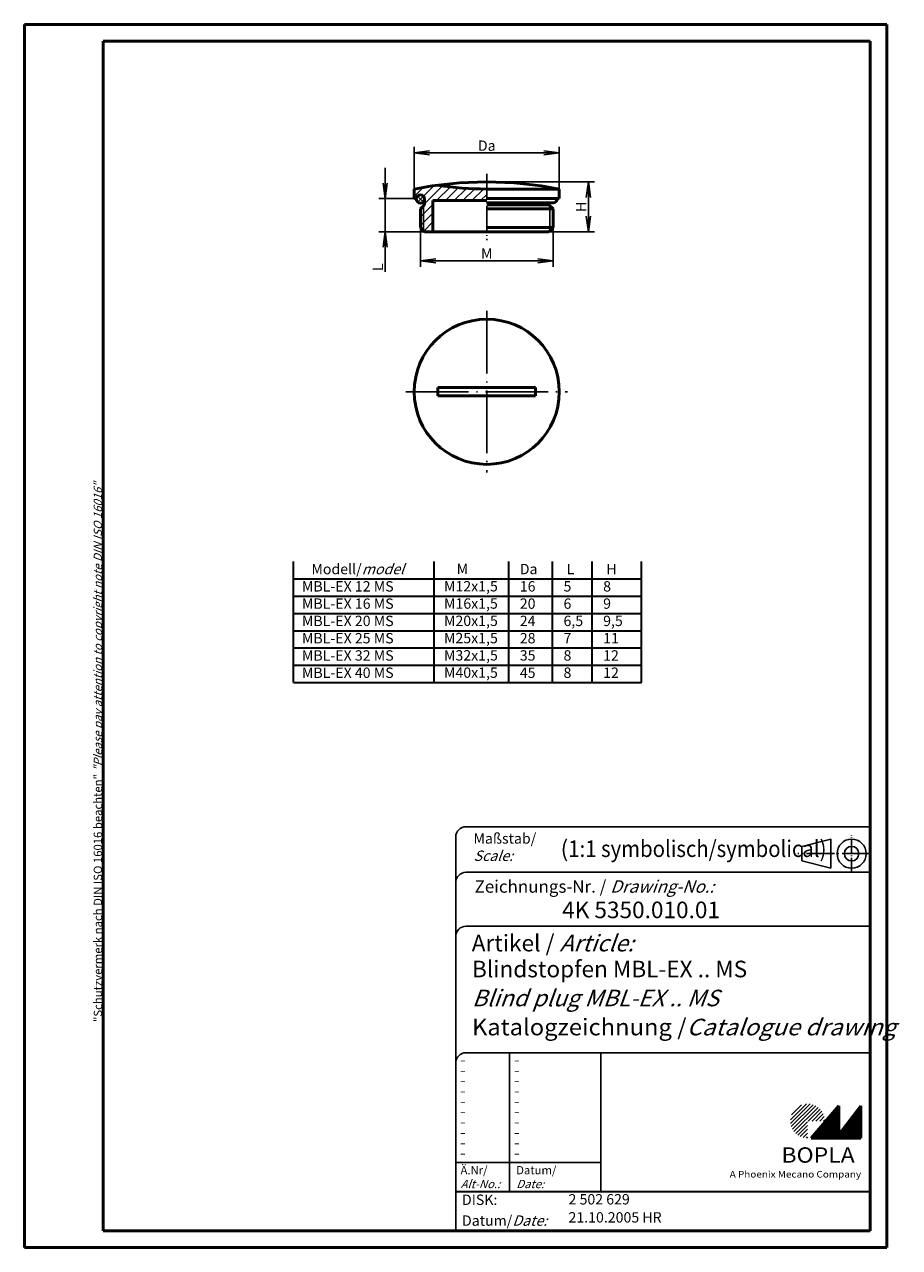
# Model space of a CAD drawing. Units: millimetres. Extents: x 1 to 212, y 1 to 296.
import ezdxf

# ---------------------------------------------------------------- set-up
doc = ezdxf.new("R2010")
doc.units = ezdxf.units.MM
doc.linetypes.add('ACAD_ISO04W100', pattern=[30.5, 24, -3, 0.5, -3])
doc.styles.get("Standard").update_dxf_attribs({"font": 'isocp.shx', "width": 1.2})
doc.dimstyles.new('phoenix', dxfattribs={"dimtxt": 2.5, "dimasz": 3.72, "dimexe": 1.5, "dimexo": 0, "dimgap": 0.5, "dimtad": 1, "dimdec": 6, "dimdsep": 46, "dimtxsty": 'Standard', "dimblk": '_OPEN15', "dimcen": 0, "dimclrd": 1, "dimclre": 1, "dimclrt": 5, "dimadec": 4, "dimazin": 2, "dimtfac": 0.666667, "dimtdec": 6, "dimtmove": 0, "dimatfit": 0, "dimldrblk": '_OPEN15', "dimfxl": 1, "dimtolj": 1, "dimlwd": 25, "dimlwe": 25, "dimarcsym": 0})

# ---------------------------------------------------------------- blocks, each defined once
blk = doc.blocks.new('_OPEN15', base_point=(1, 0))
at = {"color": 0, "linetype": 'ByBlock'}
for p, q in [((1, 0), (0, 0.132)), ((0, 0), (1, 0)), ((1, 0), (0, -0.132))]:
    blk.add_line(p, q, dxfattribs=at)
blk = doc.blocks.new('*D5')
at = {"color": 1, "linetype": 'Continuous', "lineweight": 25}
for p, q in [((95, 256.31), (95, 266.51)), ((130, 256.31), (130, 266.51)), ((98.72, 265.01), (126.28, 265.01))]:
    blk.add_line(p, q, dxfattribs=at)
at = {"color": 1, "linetype": 'Continuous', "lineweight": 25, "xscale": 3.72, "yscale": 3.72, "zscale": 3.72, "rotation": 180}
blk.add_blockref('_OPEN15', (95, 265.01), dxfattribs=at)
at = {"color": 1, "linetype": 'Continuous', "lineweight": 25, "xscale": 3.72, "yscale": 3.72, "zscale": 3.72}
blk.add_blockref('_OPEN15', (130, 265.01), dxfattribs=at)
at = {"color": 5, "linetype": 'Continuous', "lineweight": 35, "insert": (112.5, 266.77), "char_height": 2.5, "attachment_point": 5}
blk.add_mtext('\\A1;Da', dxfattribs=at)
blk = doc.blocks.new('*D6')
at = {"color": 1, "linetype": 'Continuous', "lineweight": 25}
for p, q in [((96.5, 247.01), (96.5, 237.51)), ((128.5, 247.01), (128.5, 237.51)), ((100.22, 239.01), (124.78, 239.01))]:
    blk.add_line(p, q, dxfattribs=at)
at = {"color": 1, "linetype": 'Continuous', "lineweight": 25, "xscale": 3.72, "yscale": 3.72, "zscale": 3.72, "rotation": 180}
blk.add_blockref('_OPEN15', (96.5, 239.01), dxfattribs=at)
at = {"color": 1, "linetype": 'Continuous', "lineweight": 25, "xscale": 3.72, "yscale": 3.72, "zscale": 3.72}
blk.add_blockref('_OPEN15', (128.5, 239.01), dxfattribs=at)
at = {"color": 5, "linetype": 'Continuous', "lineweight": 35, "insert": (112.5, 240.76), "char_height": 2.5, "attachment_point": 5}
blk.add_mtext('\\A1;M', dxfattribs=at)
blk = doc.blocks.new('*D7')
at = {"color": 1, "linetype": 'Continuous', "lineweight": 25}
for p, q in [((112.5, 258.01), (138.5, 258.01)), ((137, 254.29), (137, 249.73)), ((127.5, 246.01), (138.5, 246.01))]:
    blk.add_line(p, q, dxfattribs=at)
at = {"color": 1, "linetype": 'Continuous', "lineweight": 25, "xscale": 3.72, "yscale": 3.72, "zscale": 3.72}
for p, rotation in [((137, 258.01), 90), ((137, 246.01), 270)]:
    blk.add_blockref('_OPEN15', p, dxfattribs=dict(at, rotation=rotation))
at = {"color": 5, "linetype": 'Continuous', "lineweight": 35, "insert": (135.25, 252.01), "char_height": 2.5, "attachment_point": 5, "rotation": 90}
blk.add_mtext('\\A1;H', dxfattribs=at)
blk = doc.blocks.new('*D8')
at = {"color": 1, "linetype": 'Continuous', "lineweight": 25}
for p, q in [((88, 257.73), (88, 261.45)), ((95, 254.01), (86.5, 254.01)), ((88, 254.01), (88, 246.01)), ((97.5, 246.01), (86.5, 246.01)), ((88, 242.29), (88, 236.37))]:
    blk.add_line(p, q, dxfattribs=at)
at = {"color": 1, "linetype": 'Continuous', "lineweight": 25, "xscale": 3.72, "yscale": 3.72, "zscale": 3.72}
for p, rotation in [((88, 254.01), 270), ((88, 246.01), 90)]:
    blk.add_blockref('_OPEN15', p, dxfattribs=dict(at, rotation=rotation))
at = {"color": 5, "linetype": 'Continuous', "lineweight": 35, "insert": (86.25, 237.47), "char_height": 2.5, "attachment_point": 5, "rotation": 90}
blk.add_mtext('\\A1;L', dxfattribs=at)

msp = doc.modelspace()

# ---------------------------------------------------------------- hatches: boundary and pattern name
at = {"linetype": 'Continuous', "lineweight": 25}
h = msp.add_hatch(dxfattribs=at)
h.set_pattern_fill('_U', color=1, scale=1.5, angle=45, style=0, pattern_type=0)
h.set_pattern_definition([(45, (0, 13.0947), (-1.06066, 1.06066), [])])
h.paths.add_polyline_path([(97.25, 252.2552168), (96.5, 251.5052168), (96.5, 247.0052168), (97.25, 246.2552168)], flags=17)
edge = h.paths.add_edge_path()
edge.add_line((99.5, 253.5052168), (112.5, 253.5052168))
edge.add_line((112.5, 253.5052168), (112.5, 256.3052168))
edge.add_arc((112.5, 331.3052168), 75, 260.955942277, 270, ccw=False)
edge.add_arc((112.5, 167.0816874), 90.9235294, 97.450198385, 101.096932587)
edge.add_line((95, 256.3052168), (95, 254.0052168))
edge.add_line((95, 254.0052168), (95.5050126, 254.0052168))
edge.add_arc((96.5, 253.9052168), 1, 0, 174.260829523, ccw=False)
edge.add_line((97.5, 253.9052168), (97.5, 252.5052168))
edge.add_line((97.5, 252.5052168), (97.25, 252.2552168))
edge.add_line((97.25, 252.2552168), (97.25, 246.2552168))
edge.add_line((97.25, 246.2552168), (97.5, 246.0052168))
edge.add_line((97.5, 246.0052168), (99.5, 246.0052168))
edge.add_line((99.5, 246.0052168), (99.5, 253.5052168))
h = msp.add_hatch(dxfattribs=at)
h.set_pattern_fill('_U', color=1, scale=0.75, angle=45, style=0, double=1, pattern_type=0)
h.set_pattern_definition([(45, (0, 13.09466), (-0.53033, 0.53033), []), (135, (0, 13.09466), (-0.53033, -0.53033), [])])
edge = h.paths.add_edge_path()
edge.add_arc((96.5, 253.9052168), 1, 0, 180)
edge.add_arc((96.5, 253.9052168), 1, 180, 360)
h = msp.add_hatch(dxfattribs=at)
h.set_pattern_fill('_U', color=1, scale=0.65, angle=45, style=0, pattern_type=0)
h.set_pattern_definition([(45, (-210, -32.08885), (-0.4596194, 0.4596194), [])])
edge = h.paths.add_edge_path(flags=0)
edge.add_line((189.883475, 27.3645381), (189.883475, 31.5145381))
edge.add_line((189.883475, 31.5145381), (194.033475, 31.5145381))
edge.add_arc((189.883475, 31.5145381), 4.15, 0, 270)
h = msp.add_hatch(dxfattribs=at)
h.set_pattern_fill('_U', color=1, scale=0.1, angle=45, style=0, pattern_type=0)
h.set_pattern_definition([(45, (-210, -32.08885), (-0.070710678, 0.070710678), [])])
h.paths.add_polyline_path([(197.433475, 35.1645381), (190.733475, 27.3645381), (202.733475, 27.3645381), (202.733475, 35.1645381), (197.433475, 28.2645381)], flags=0)

# ---------------------------------------------------------------- linework, layer by layer
at = {"color": 1, "linetype": 'Continuous', "lineweight": 50}
for p, q in [((1, 296), (1, 1)), ((209, 296), (1, 296)), ((209, 1), (209, 296)), ((1, 1), (209, 1))]:
    msp.add_line(p, q, dxfattribs=at)
at = {"color": 3, "linetype": 'Continuous', "lineweight": 50}
for p, q in [((20, 292), (20, 5)), ((205, 292), (20, 292)), ((205, 5), (205, 292)), ((20, 5), (205, 5))]:
    msp.add_line(p, q, dxfattribs=at)
at = {"color": 1, "linetype": 'ACAD_ISO04W100', "lineweight": 25, "ltscale": 0.258065}
msp.add_line((112.5, 260.0052168), (112.5, 244.0052168), dxfattribs=at)
at = {"color": 7, "linetype": 'Continuous', "lineweight": 50}
for p, q in [((95, 256.3052168), (95, 254.0052168)), ((95.5050126, 254.0052168), (95, 254.0052168)), ((97.5, 253.9052168), (97.5, 252.5052168)), ((130, 256.3052168), (112.5, 256.3052168)), ((112.5, 254.0052168), (130, 254.0052168)), ((130, 256.3052168), (130, 254.0052168)), ((96.5, 251.5052168), (97.5, 252.5052168)), ((96.5, 251.5052168), (96.5, 247.0052168)), ((99.5, 253.5052168), (99.5, 246.0052168)), ((99.5, 253.5052168), (112.5, 253.5052168)), ((128.5, 253.0052168), (112.5, 253.0052168)), ((112.5, 252.5052168), (127.5, 252.5052168)), ((112.5, 251.5052168), (128.5, 251.5052168)), ((127.5, 253.0052168), (127.5, 252.5052168)), ((128.5, 251.5052168), (127.5, 252.5052168)), ((128.5, 251.5052168), (128.5, 247.0052168)), ((96.5, 247.0052168), (97.5, 246.0052168)), ((97.5, 246.0052168), (127.5, 246.0052168)), ((128.5, 247.0052168), (112.5, 247.0052168)), ((128.5, 247.0052168), (127.5, 246.0052168)), ((100.7104572, 208.401656), (100.7104572, 206.401656)), ((100.7104572, 208.401656), (124.2895428, 208.401656)), ((124.2895428, 208.401656), (124.2895428, 206.401656)), ((100.7104572, 206.401656), (124.2895428, 206.401656)), ((197.433475, 35.1645381), (190.733475, 27.3645381)), ((197.433475, 28.2645381), (197.433475, 35.1645381)), ((202.733475, 35.1645381), (197.433475, 28.2645381)), ((202.733475, 27.3645381), (202.733475, 35.1645381)), ((190.733475, 27.3645381), (202.733475, 27.3645381))]:
    msp.add_line(p, q, dxfattribs=at)
at = {"color": 1, "linetype": 'Continuous', "lineweight": 25}
for p, q in [((97.25, 252.2552168), (97.25, 246.2552168)), ((127.75, 252.2552168), (127.75, 246.2552168))]:
    msp.add_line(p, q, dxfattribs=at)
at = {"color": 1, "linetype": 'ACAD_ISO04W100', "lineweight": 25, "ltscale": 0.629032}
for p, q in [((112.5, 226.901656), (112.5, 187.901656)), ((93, 207.401656), (132, 207.401656))]:
    msp.add_line(p, q, dxfattribs=at)
at = {"color": 1, "linetype": 'Continuous', "lineweight": 35}
for p, q in [((65.9177602, 137.3000426), (65.9177602, 166.4300426)), ((99.8149531, 137.3000426), (99.8149531, 166.4300426)), ((117.8509638, 137.3000426), (117.8509638, 166.4300426)), ((128.3931171, 137.3000426), (128.3931171, 166.4300426)), ((137.9530872, 137.3000426), (137.9530872, 166.4300426)), ((149.8338089, 137.3000426), (149.8338089, 166.4300426)), ((65.9177602, 162.2600426), (149.8338089, 162.2600426)), ((65.9177602, 158.1000426), (149.8338089, 158.1000426)), ((65.9177602, 153.9400426), (149.8338089, 153.9400426)), ((65.9177602, 149.7800426), (149.8338089, 149.7800426)), ((65.9177602, 145.6200426), (149.8338089, 145.6200426)), ((65.9177602, 141.4600426), (149.8338089, 141.4600426)), ((65.9177602, 137.3000426), (149.8338089, 137.3000426))]:
    msp.add_line(p, q, dxfattribs=at)
at = {"color": 5, "linetype": 'Continuous'}
for p, q in [((205, 102.5), (107.5, 102.5)), ((105, 100), (105, 5)), ((195.5, 99.5), (188.5, 97.75)), ((188.5, 94.25), (188.5, 97.75)), ((195.5, 92.5), (195.5, 99.5)), ((205, 91.5), (107.5, 91.5)), ((195.5, 92.5), (188.5, 94.25)), ((205, 78.5), (107.5, 78.5)), ((205, 48), (107.5, 48)), ((140, 48), (140, 14.5))]:
    msp.add_line(p, q, dxfattribs=at)
at = {"color": 1, "linetype": 'ACAD_ISO04W100', "ltscale": 0.145161}
msp.add_line((200.5, 91.5), (200.5, 100.5), dxfattribs=at)
at = {"color": 1, "linetype": 'ACAD_ISO04W100', "ltscale": 0.282258}
msp.add_line((205, 96), (187.5, 96), dxfattribs=at)
at = {"color": 1, "linetype": 'Continuous'}
for p, q in [((118, 48), (118, 14.5)), ((105, 21.5), (140, 21.5))]:
    msp.add_line(p, q, dxfattribs=at)
at = {"color": 5, "linetype": 'Continuous', "lineweight": 35}
msp.add_line((105, 14.5), (205, 14.5), dxfattribs=at)
at = {"color": 7, "linetype": 'Continuous', "lineweight": 50}
for centre, radius in [((96.5, 253.9052168), 1), ((112.5, 207.401656), 17.5)]:
    msp.add_circle(centre, radius, dxfattribs=at)
at = {"color": 5, "linetype": 'Continuous'}
for radius in [3.5, 1.75]:
    msp.add_circle((200.5, 96), radius, dxfattribs=at)
at = {"color": 7, "linetype": 'Continuous', "lineweight": 50}
for centre, radius, start, end in [((112.5, 167.0816874), 90.9235294, 78.903067413, 101.096932587), ((112.5, 331.3052168), 75, 260.955942277, 270), ((128.5, 254.0052168), 1, 270, 0)]:
    msp.add_arc(centre, radius, start, end, dxfattribs=at)
at = {"color": 5, "linetype": 'Continuous'}
for centre in [(107.5, 100), (107.5, 89), (107.5, 76), (107.5, 45.5)]:
    msp.add_arc(centre, 2.5, 90, 180, dxfattribs=at)

# ---------------------------------------------------------------- texts
at = {"color": 1, "linetype": 'Continuous', "width": 1.5}
for p in [(105.9999997, 45.2499998), (118.9999997, 45.2499998), (105.9999997, 42.7499998), (118.9999997, 42.7499998), (105.9999997, 40.2499998), (105.9999997, 37.7499998), (118.9999997, 40.2499998), (118.9999997, 37.7499998), (105.9999997, 35.2499998), (118.9999997, 35.2499998), (105.9999997, 32.7499998), (118.9999997, 32.7499998), (105.9999997, 30.2499998), (118.9999997, 30.2499998), (105.9999997, 27.7499998), (118.9999997, 27.7499998), (105.9999997, 25.2499998), (105.9999997, 22.7499998), (118.9999997, 25.2499998), (118.9999997, 22.7499998)]:
    msp.add_text('-', height=2, dxfattribs=at).set_placement(p)
at = {"color": 7, "linetype": 'Continuous', "lineweight": 50, "insert": (19.7024872, 55.3935121), "char_height": 2, "attachment_point": 7, "rotation": 90}
msp.add_mtext('{\\T1.1;\\C1;"Schutzvermerk nach DIN ISO 16016 beachten" \\Q20;"Please pay attention to copyright note DIN ISO 16016"}', dxfattribs=at)
at = {"color": 5, "linetype": 'Continuous', "lineweight": 35, "char_height": 2.5, "width": 35, "attachment_point": 1}
for s, insert in [('   Modell/{\\Q20;model\\P}MBL-EX 12 MS\\PMBL-EX 16 MS\\PMBL-EX 20 MS\\PMBL-EX 25 MS\\PMBL-EX 32 MS\\PMBL-EX 40 MS', (67.9173685, 165.8931429)), ('    M\\PM12x1,5\\PM16x1,5\\PM20x1,5\\PM25x1,5\\PM32x1,5\\PM40x1,5', (102.1813006, 165.9155224)), ('Da\\P16\\P20\\P24\\P28\\P35\\P45', (120.468815, 165.8931429)), (' L\\P5\\P6\\P6,5\\P7\\P8\\P8', (131.0109683, 165.8931429)), (' H\\P 8\\P 9\\P 9,5\\P11\\P12\\P12', (140.5709384, 165.8931429))]:
    msp.add_mtext(s, dxfattribs=dict(at, insert=insert))
at = {"color": 5, "linetype": 'Continuous', "lineweight": 35, "attachment_point": 7}
for s, insert, char_height in [('{\\C1;Maßstab/\\P\\Q20;Scale:}', (109.2942763, 94.2466908), 2.5), ('{\\C7;(\\W0.9;1:1 symbolisch/symbolical)}', (130.3074631, 95.198758), 4), ('Zeichnungs-Nr. / {\\Q20;Drawing-No.:}', (109.5702131, 86.5784618), 3), ('{\\C7;4K 5350.010.01}', (130.6810942, 80.4363047), 4), ('{\\C7;Artikel / \\Q20;Article:}', (108.8800602, 72.4289617), 4), ('{\\C7;Blindstopfen MBL-EX .. MS}', (108.9304982, 66.1809004), 4), ('{\\Q20;\\C7;Blind plug MBL-EX .. MS}', (108.9304982, 59.1809004), 4), ('{\\W1.05;\\C7;Katalogzeichnung /\\Q20;Catalogue drawing}', (108.9304982, 52.1809004), 4), ('{\\C1;Ä.Nr/\\P\\Q20;Alt-No.:}', (106.1677583, 15.3230391), 2), ('{\\C1;Datum/\\P\\Q20;Date:}', (119.591834, 15.3230428), 2), ('DISK:', (106.5289913, 10.4947553), 2.5), ('2 502 629', (132.2178658, 10.6059217), 2.5), ('Datum/{\\Q20;Date:}', (106.5289913, 6.2488875), 2.5), ('21.10.2005 HR', (132.2178658, 6.2488875), 2.5)]:
    msp.add_mtext(s, dxfattribs=dict(at, insert=insert, char_height=char_height))
at = {"color": 7, "linetype": 'Continuous', "lineweight": 50, "insert": (183.5658807, 21.4651793), "char_height": 3.7, "attachment_point": 7, "line_spacing_factor": 1.135135}
msp.add_mtext('{\\fArial|b1|i0|c0|p34;\\W1.1;BOPLA}', dxfattribs=at)
at = {"color": 7, "linetype": 'Continuous', "lineweight": 50, "insert": (171.0842367, 17.8834606), "char_height": 1.6, "attachment_point": 7}
msp.add_mtext('{\\fArial|b0|i0|c0|p34;\\W1.1;\\C1;A Phoenix Mecano Company}', dxfattribs=at)

# ---------------------------------------------------------------- dimensions: what is measured, and where the dimension line sits
at = {"color": 7, "linetype": 'Continuous', "lineweight": 35}
for base, p1, p2, text, picture, middle in [((130, 265.0052168), (95, 256.3052168), (130, 256.3052168), 'Da', '*D5', (112.5, 266.7726028)), ((128.5, 239.0052168), (96.5, 247.0052168), (128.5, 247.0052168), 'M', '*D6', (112.5, 240.7552168))]:
    dim = msp.add_linear_dim(base=base, p1=p1, p2=p2, text=text, dimstyle='phoenix', override={"dimsah": 1}, dxfattribs=at)
    dim.commit()
    dim.dimension.update_dxf_attribs({"geometry": picture, "text_midpoint": middle})
for base, p1, p2, text, picture, middle in [((88, 246.0052168), (95, 254.0052168), (97.5, 246.0052168), 'L', '*D8', (86.25, 237.4652168)), ((137, 246.0052168), (112.5, 258.0052168), (127.5, 246.0052168), 'H', '*D7', (135.25, 252.0052168))]:
    dim = msp.add_linear_dim(base=base, p1=p1, p2=p2, angle=90, text=text, dimstyle='phoenix', override={"dimsah": 1}, dxfattribs=at)
    dim.commit()
    dim.dimension.update_dxf_attribs({"geometry": picture, "text_midpoint": middle})

doc.saveas('drawing.dxf')
